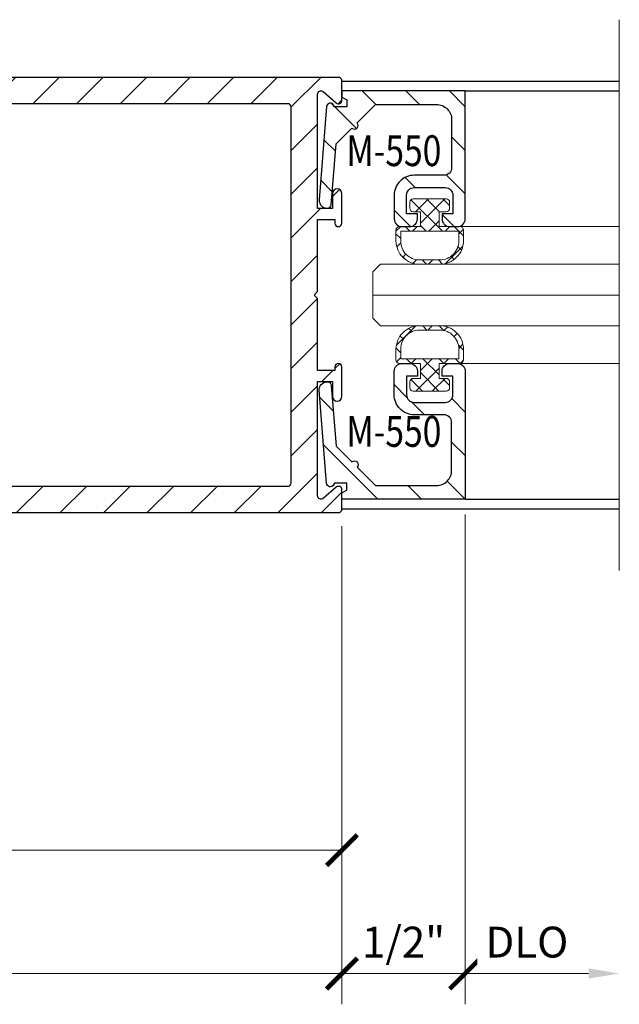
# Model space of a CAD drawing. Units: inches. Extents: x -1105 to 639, y -331 to 369.
# Drawn here: x 594 to 597, y 12 to 16 of the extents above; entities that cross this region are included whole.
import ezdxf
from ezdxf.enums import TextEntityAlignment as Align

# ---------------------------------------------------------------- set-up
doc = ezdxf.new("R2010")
doc.units = ezdxf.units.IN
doc.header["$LTSCALE"] = 0.5
doc.header["$MEASUREMENT"] = 0
doc.layers.get('Defpoints').update_dxf_attribs({"color": 8})
for name, color, linetype, lineweight in [('Dimensions', 74, 'Continuous', 9), ('GLASS', 5, 'Continuous', 15), ('Hatch', 241, 'Continuous', 0), ("Part No's", 8, 'Continuous', 35), ('Setting', 6, 'Continuous', 18)]:
    doc.layers.add(name, color=color, linetype=linetype, lineweight=lineweight)
doc.layers.add('Door', color=1, linetype='Continuous')
doc.styles.get("Standard").update_dxf_attribs({"font": 'arial.ttf'})
doc.dimstyles.new('CRL$0', dxfattribs={"dimtxt": 0.125, "dimasz": 0.125, "dimexe": 0.125, "dimexo": 0.0625, "dimgap": 0.0625, "dimtad": 1, "dimdec": 4, "dimzin": 3, "dimdsep": 46, "dimlunit": 5, "dimtxsty": 'Standard', "dimblk": 'ARCHTICK', "dimcen": 0, "dimclrd": 256, "dimclre": 256, "dimclrt": 256, "dimadec": 8, "dimazin": 0, "dimtfac": 1, "dimtdec": 4, "dimtofl": 0, "dimtmove": 0, "dimatfit": 3, "dimfxl": 0, "dimfrac": 2, "dimtolj": 1, "dimtzin": 0, "dimlwd": -1, "dimlwe": -1, "dimarcsym": 0})

# ---------------------------------------------------------------- blocks, each defined once
blk = doc.blocks.new('*U278')
for points in [[(-0.8024, 0), (-0.7908, 0.02), (-0.7624, 0.02), (-0.7624, -0.03), (-0.7699, -0.0343, 0.73659), (-0.7635, -0.0623), (-0.3858, -0.092, 0.437409), (-0.3524, -0.0611), (-0.3524, -0.0583, 0.391392), (-0.3662, -0.0434), (-0.6124, -0.024), (-0.6768, 0.0404, 1), (-0.698, 0.0616), (-0.7724, 0.136), (-0.7724, 0.383, -0.414214), (-0.7104, 0.445), (-0.5164, 0.445, -0.414214), (-0.4854, 0.414), (-0.4854, 0.293, 0.414214), (-0.4044, 0.212), (-0.3084, 0.212, 0.414214), (-0.2774, 0.243), (-0.2774, 0.275, 0.414214), (-0.3084, 0.306), (-0.3294, 0.306), (-0.3294, 0.262), (-0.4044, 0.262, -0.414214), (-0.4354, 0.293), (-0.4354, 0.419, -0.414214), (-0.4044, 0.45), (-0.3294, 0.45), (-0.3294, 0.406), (-0.3084, 0.406, 0.414214), (-0.2774, 0.437), (-0.2774, 0.469, 0.414214), (-0.3084, 0.5), (-0.8274, 0.5), (-0.8274, 0), (-0.8024, 0)], [(0.8024, 0), (0.7908, 0.02), (0.7624, 0.02), (0.7624, -0.03), (0.7699, -0.0343, -0.73659), (0.7635, -0.0623), (0.3858, -0.092, -0.437409), (0.3524, -0.0611), (0.3524, -0.0583, -0.391392), (0.3662, -0.0434), (0.6124, -0.024), (0.6768, 0.0404, -1), (0.698, 0.0616), (0.7724, 0.136), (0.7724, 0.383, 0.414214), (0.7104, 0.445), (0.5164, 0.445, 0.414214), (0.4854, 0.414), (0.4854, 0.293, -0.414214), (0.4044, 0.212), (0.3084, 0.212, -0.414214), (0.2774, 0.243), (0.2774, 0.275, -0.414214), (0.3084, 0.306), (0.3294, 0.306), (0.3294, 0.262), (0.4044, 0.262, 0.414214), (0.4354, 0.293), (0.4354, 0.419, 0.414214), (0.4044, 0.45), (0.3294, 0.45), (0.3294, 0.406), (0.3084, 0.406, -0.414214), (0.2774, 0.437), (0.2774, 0.469, -0.414214), (0.3084, 0.5), (0.8274, 0.5), (0.8274, 0), (0.8024, 0)]]:
    blk.add_lwpolyline(points, format="xyb", close=True)
at = {"layer": 'Defpoints'}
blk.add_point((0, 0.5), dxfattribs=at)
at = {"layer": 'GLASS'}
blk.add_line((0, 1.125), (0, 0.125), dxfattribs=at)
blk.add_lwpolyline([(-0.125, 1.125), (-0.125, 0.1562), (-0.0938, 0.125), (0.0938, 0.125), (0.125, 0.1562), (0.125, 1.125)], dxfattribs=at)
at = {"layer": 'Setting'}
for p, q in [((-0.2774, 0.4788), (-0.2774, 1.125)), ((0.2774, 0.4788), (0.2774, 1.125))]:
    blk.add_line(p, q, dxfattribs=at)
for points in [[(-0.3517, 0.2752), (-0.376, 0.2752, -0.414214), (-0.39, 0.2892), (-0.39, 0.356), (-0.39, 0.4227, -0.414214), (-0.376, 0.4367), (-0.3517, 0.4367), (-0.3517, 0.4367, -0.414214), (-0.3377, 0.4227), (-0.3377, 0.394), (-0.2774, 0.394), (-0.2774, 0.4788, -0.414214), (-0.2634, 0.4928), (-0.22, 0.4928, -0.414214), (-0.125, 0.3978), (-0.125, 0.3142, -0.414214), (-0.22, 0.2192), (-0.2634, 0.2192), (-0.2634, 0.2192, -0.414214), (-0.2774, 0.2332), (-0.2774, 0.318), (-0.3377, 0.318), (-0.3377, 0.2892), (-0.3377, 0.2892, -0.414214)], [(0.3517, 0.2752), (0.376, 0.2752, 0.414214), (0.39, 0.2892), (0.39, 0.356), (0.39, 0.4227, 0.414214), (0.376, 0.4367), (0.3517, 0.4367), (0.3517, 0.4367, 0.414214), (0.3377, 0.4227), (0.3377, 0.394), (0.2774, 0.394), (0.2774, 0.4788, 0.414214), (0.2634, 0.4928), (0.22, 0.4928, 0.414214), (0.125, 0.3978), (0.125, 0.3142, 0.414214), (0.22, 0.2192), (0.2634, 0.2192), (0.2634, 0.2192, 0.414214), (0.2774, 0.2332), (0.2774, 0.318), (0.3377, 0.318), (0.3377, 0.2892), (0.3377, 0.2892, 0.414214)], [(-0.1425, 0.3142, -0.414214), (-0.2185, 0.2382), (-0.2584, 0.2382), (-0.2584, 0.4738), (-0.2185, 0.4738, -0.414214), (-0.1425, 0.3978)], [(0.1425, 0.3142, 0.414214), (0.2185, 0.2382), (0.2584, 0.2382), (0.2584, 0.4738), (0.2185, 0.4738, 0.414214), (0.1425, 0.3978)]]:
    blk.add_lwpolyline(points, format="xyb", close=True, dxfattribs=at)
blk = doc.blocks.new('_ArchTick')
at = {"color": 0, "linetype": 'ByBlock', "const_width": 0.15}
blk.add_lwpolyline([(-0.5, -0.5), (0.5, 0.5)], dxfattribs=at)
blk = doc.blocks.new('*D344')
at = {"layer": 'Defpoints', "color": 0}
for p in [(590.8011, 14.8151), (595.7876, 13.9401), (595.7876, 12.5651)]:
    blk.add_point(p, dxfattribs=at)
at = {"layer": 'Dimensions'}
for p, q in [((590.8011, 14.7526), (590.8011, 12.4401)), ((595.7876, 13.8776), (595.7876, 12.4401)), ((590.8011, 12.5651), (595.7876, 12.5651))]:
    blk.add_line(p, q, dxfattribs=at)
at = {"layer": 'Dimensions', "xscale": 0.125, "yscale": 0.125, "zscale": 0.125, "rotation": 180}
blk.add_blockref('_ArchTick', (590.8011, 12.5651), dxfattribs=at)
at = {"layer": 'Dimensions', "xscale": 0.125, "yscale": 0.125, "zscale": 0.125}
blk.add_blockref('_ArchTick', (595.7876, 12.5651), dxfattribs=at)
at = {"layer": 'Dimensions', "insert": (593.2944, 12.6912), "char_height": 0.125, "attachment_point": 5, "bg_fill": 3, "box_fill_scale": 1.25, "bg_fill_color": 256, "bg_fill_true_color": 13158600, "bg_fill_transparency": 0}
blk.add_mtext('\\A1;5"', dxfattribs=at)
blk = doc.blocks.new('*D347')
at = {"layer": 'Defpoints', "color": 0}
for p in [(596.2876, 13.9877), (595.7876, 13.9401), (596.2876, 12.0651)]:
    blk.add_point(p, dxfattribs=at)
at = {"layer": 'Dimensions'}
for p, q in [((596.2876, 13.9252), (596.2876, 11.9401)), ((595.7876, 13.8776), (595.7876, 11.9401)), ((595.7876, 12.0651), (596.2876, 12.0651))]:
    blk.add_line(p, q, dxfattribs=at)
at = {"layer": 'Dimensions', "xscale": 0.125, "yscale": 0.125, "zscale": 0.125, "rotation": 180}
blk.add_blockref('_ArchTick', (595.7876, 12.0651), dxfattribs=at)
at = {"layer": 'Dimensions', "xscale": 0.125, "yscale": 0.125, "zscale": 0.125}
blk.add_blockref('_ArchTick', (596.2876, 12.0651), dxfattribs=at)
at = {"layer": 'Dimensions', "insert": (596.0376, 12.1923), "char_height": 0.125, "attachment_point": 5, "bg_fill": 3, "box_fill_scale": 1.25, "bg_fill_color": 256, "bg_fill_true_color": 13158600, "bg_fill_transparency": 0}
blk.add_mtext('\\A1;1/2"', dxfattribs=at)
blk = doc.blocks.new('*D348')
at = {"layer": 'Defpoints', "color": 0}
for p in [(585.6135, 13.9401), (595.7876, 13.9401), (595.7876, 12.0651)]:
    blk.add_point(p, dxfattribs=at)
at = {"layer": 'Dimensions'}
for p, q in [((585.6135, 13.8776), (585.6135, 11.9401)), ((595.7876, 13.8776), (595.7876, 11.9401)), ((585.6135, 12.0651), (595.7876, 12.0651))]:
    blk.add_line(p, q, dxfattribs=at)
at = {"layer": 'Dimensions', "xscale": 0.125, "yscale": 0.125, "zscale": 0.125, "rotation": 180}
blk.add_blockref('_ArchTick', (585.6135, 12.0651), dxfattribs=at)
at = {"layer": 'Dimensions', "xscale": 0.125, "yscale": 0.125, "zscale": 0.125}
blk.add_blockref('_ArchTick', (595.7876, 12.0651), dxfattribs=at)
at = {"layer": 'Dimensions', "insert": (590.7005, 12.1923), "char_height": 0.125, "attachment_point": 5, "bg_fill": 3, "box_fill_scale": 1.25, "bg_fill_color": 256, "bg_fill_true_color": 13158600, "bg_fill_transparency": 0}
blk.add_mtext('\\A1;10 3/16"', dxfattribs=at)
blk = doc.blocks.new('*D349')
at = {"layer": 'Defpoints', "color": 0}
for p in [(596.2876, 13.9877), (596.9126, 13.6991), (596.9126, 12.0651)]:
    blk.add_point(p, dxfattribs=at)
at = {"layer": 'Dimensions'}
for p, q in [((596.2876, 13.9252), (596.2876, 11.9401)), ((596.2876, 12.0651), (596.7876, 12.0651))]:
    blk.add_line(p, q, dxfattribs=at)
blk.add_solid([(596.7876, 12.086), (596.7876, 12.0443), (596.9126, 12.0651)], dxfattribs=at)
at = {"layer": 'Dimensions', "xscale": 0.125, "yscale": 0.125, "zscale": 0.125, "rotation": 180}
blk.add_blockref('_ArchTick', (596.2876, 12.0651), dxfattribs=at)
at = {"layer": 'Dimensions', "insert": (596.5376, 12.1923), "char_height": 0.125, "attachment_point": 5, "bg_fill": 3, "box_fill_scale": 1.25, "bg_fill_color": 256, "bg_fill_true_color": 13158600, "bg_fill_transparency": 0}
blk.add_mtext('\\A1;DLO', dxfattribs=at)
blk = doc.blocks.new('WS350')
blk.add_lwpolyline([(0.1751, -0.8821), (5.066, -0.8821, 0.414214), (5.0802, -0.8679), (5.0802, -0.7895, 0.644787), (5.0567, -0.7789), (5.0047, -0.8244, -0.644787), (4.9812, -0.8138), (4.9812, -0.351), (5.0421, -0.351), (5.0421, -0.4111, 1), (5.0802, -0.4111), (5.0802, -0.2915, 1), (5.0517, -0.2915), (5.0517, -0.3063), (4.9812, -0.3063), (4.9812, -0.0143), (4.9669, 0), (4.9812, 0.0143), (4.9812, 0.3063), (5.0517, 0.3063), (5.0517, 0.2915, 1), (5.0802, 0.2915), (5.0802, 0.4111, 1), (5.0421, 0.4111), (5.0421, 0.351), (4.9812, 0.351), (4.9812, 0.8138, -0.644787), (5.0047, 0.8244), (5.0567, 0.7789, 0.644787), (5.0802, 0.7895), (5.0802, 0.8679, 0.414214), (5.066, 0.8821), (0.1837, 0.8821, 0.371247)], format="xyb")
blk.add_lwpolyline([(0.5048, -0.7614, 0.414214), (0.5188, -0.7754), (4.8603, -0.7754, 0.414214), (4.8745, -0.7612), (4.8745, 0.7612, 0.414214), (4.8603, 0.7754), (0.5188, 0.7754, 0.414214), (0.5048, 0.7614), (0.5048, 0.5086, -0.414214), (0.4458, 0.4496), (0.4121, 0.4496, 0.414214), (0.3981, 0.4356), (0.3981, 0.0486), (0.3981, -0.4356, 0.414214), (0.4121, -0.4496), (0.4458, -0.4496, -0.414214), (0.5048, -0.5086)], format="xyb", close=True)

msp = doc.modelspace()

# ---------------------------------------------------------------- hatches: boundary and pattern name
at = {"layer": 'Hatch'}
h = msp.add_hatch(dxfattribs=at)
h.set_pattern_fill('ANSI37', color=256, scale=0.375, style=0)
h.set_pattern_definition([(45, (26.493565, -2.76394), (-0.0331456304, 0.0331456304), []), (135, (26.493565, -2.76394), (-0.0331456304, -0.0331456304), [])])
h.paths.add_polyline_path([(596.181603, 15.152791), (596.21035, 15.152791, 0.41421356), (596.22435, 15.166791), (596.22435, 15.191041, 0.41421356), (596.21035, 15.205041), (596.143601, 15.205041), (596.076851, 15.205041, 0.41421356), (596.062851, 15.191041), (596.062851, 15.166791, 0.41421356), (596.076851, 15.152791), (596.105603, 15.152791), (596.105603, 15.092441), (596.020802, 15.092441, 0.41421461), (596.006802, 15.078441), (596.006802, 15.035069, 0.41421252), (596.101802, 14.940069), (596.185403, 14.940069, 0.41421493), (596.280404, 15.035069), (596.280403, 15.078441, 0.41421252), (596.266403, 15.092441), (596.181603, 15.092441)])
h.paths.add_polyline_path([(596.261402, 15.073441), (596.261403, 15.03352, -0.4142147), (596.185403, 14.95752), (596.101803, 14.95752, -0.41421243), (596.025803, 15.033519), (596.025803, 15.073441)], flags=16)
h.paths.add_polyline_path([(596.181603, 14.537698), (596.266403, 14.537698, 0.41421252), (596.280403, 14.551697), (596.280404, 14.595069, 0.41633177), (596.184717, 14.690067), (596.101116, 14.690067, 0.41209853), (596.006802, 14.595069), (596.006802, 14.551698, 0.41421461), (596.020802, 14.537698), (596.105603, 14.537698), (596.105603, 14.477347), (596.076851, 14.477347, 0.41421356), (596.062851, 14.463347), (596.062851, 14.439097, 0.41421356), (596.076851, 14.425097), (596.143601, 14.425097), (596.21035, 14.425097, 0.41421356), (596.22435, 14.439097), (596.22435, 14.463347, 0.41421356), (596.21035, 14.477347), (596.181603, 14.477347)])
h.paths.add_polyline_path([(596.185403, 14.672619), (596.101803, 14.672619, 0.41421243), (596.025803, 14.596619), (596.025803, 14.556697), (596.261402, 14.556697), (596.261403, 14.596618, 0.4142147)], flags=16)

# ---------------------------------------------------------------- linework, layer by layer
at = {"layer": 'Dimensions'}
msp.add_line((596.912603, 15.931069), (596.912603, 13.699069), dxfattribs=at)
at = {"layer": 'Door'}
for p, q in [((596.912603, 15.681069), (595.787603, 15.681069)), ((596.287603, 15.642441), (596.912603, 15.642441))]:
    msp.add_line(p, q, dxfattribs=at)

# ---------------------------------------------------------------- block references
at = {"layer": 'Door', "rotation": 270}
msp.add_blockref('*U278', (595.787603, 14.815069), dxfattribs=at)

# ---------------------------------------------------------------- texts
at = {"layer": "Part No's", "width": 0.8}
msp.add_text('M-550', height=0.125, dxfattribs=at).set_placement((595.998094, 15.383941), align=Align.MIDDLE)

# ---------------------------------------------------------------- next in the draw order: dimensions: what is measured, and where the dimension line sits
at = {"layer": 'Dimensions'}
dim = msp.add_linear_dim(base=(595.787603, 12.565138), p1=(590.801103, 14.815069), p2=(595.787603, 13.940069), dimstyle='CRL$0', override={"dimpost": '"'}, dxfattribs=at)
dim.commit()
dim.dimension.update_dxf_attribs({"geometry": '*D344', "text_midpoint": (593.294353, 12.691204)})

# ---------------------------------------------------------------- next in the draw order: texts
at = {"layer": "Part No's", "width": 0.8}
msp.add_text('M-550', height=0.125, dxfattribs=at).set_placement((595.998094, 14.246193), align=Align.MIDDLE)

# ---------------------------------------------------------------- next in the draw order: dimensions: what is measured, and where the dimension line sits
at = {"layer": 'Dimensions'}
dim = msp.add_linear_dim(base=(596.287603, 12.065138), p1=(595.787603, 13.940069), p2=(596.287603, 13.987695), dimstyle='CRL$0', override={"dimpost": '"'}, dxfattribs=at)
dim.commit()
dim.dimension.update_dxf_attribs({"geometry": '*D347', "text_midpoint": (596.037603, 12.19227)})

# ---------------------------------------------------------------- next in the draw order: hatches: boundary and pattern name
at = {"layer": 'Hatch'}
h = msp.add_hatch(dxfattribs=at)
h.set_pattern_fill('ANSI31', color=256, angle=90, style=0)
h.set_pattern_definition([(135, (26.49357, -2.76394), (-0.088388348, -0.088388348), [])])
h.paths.add_polyline_path([(596.287603, 15.642441), (595.787603, 15.642441), (595.787603, 15.617441), (595.807603, 15.605894), (595.807603, 15.577441), (595.757603, 15.577441), (595.753272, 15.584941, 0.7365903), (595.725328, 15.578618), (595.695599, 15.200873, 0.45310861), (595.728127, 15.167483, 0.41327973), (595.74421, 15.181264), (595.763585, 15.427441), (595.827978, 15.491834, 1), (595.849191, 15.513047), (595.923585, 15.587441), (596.170603, 15.587441, -0.41421356), (596.232603, 15.525441), (596.232603, 15.331441, -0.41421356), (596.201603, 15.300441), (596.080603, 15.300441, 0.41421356), (595.999603, 15.219441), (595.999603, 15.123441, 0.41421356), (596.030603, 15.092441), (596.062603, 15.092441, 0.41421356), (596.093603, 15.123441), (596.093603, 15.144441), (596.049603, 15.144441), (596.049603, 15.219441, -0.41421356), (596.080603, 15.250441), (596.206603, 15.250441, -0.41421356), (596.237603, 15.219441), (596.237603, 15.144441), (596.193603, 15.144441), (596.193603, 15.123441, 0.41421356), (596.224603, 15.092441), (596.256603, 15.092441, 0.41421356), (596.287603, 15.123441)])
h.paths.add_polyline_path([(596.287603, 14.506698, 0.41421356), (596.256603, 14.537698), (596.224603, 14.537698, 0.41421356), (596.193603, 14.506698), (596.193603, 14.485698), (596.237603, 14.485698), (596.237603, 14.410697, -0.41421356), (596.206603, 14.379697), (596.080603, 14.379697, -0.41421356), (596.049603, 14.410697), (596.049603, 14.485698), (596.093603, 14.485698), (596.093603, 14.506698, 0.41421356), (596.062603, 14.537698), (596.030603, 14.537698, 0.41421356), (595.999603, 14.506698), (595.999603, 14.410697, 0.41421356), (596.080603, 14.329698), (596.201603, 14.329698, -0.41421356), (596.232603, 14.298698), (596.232603, 14.104698, -0.41421356), (596.170603, 14.042698), (595.923585, 14.042698), (595.849191, 14.117091, 1), (595.827978, 14.138304), (595.763585, 14.202697), (595.74421, 14.448874, 0.41327973), (595.728127, 14.462655, 0.45310861), (595.695599, 14.429265), (595.725328, 14.05152, 0.7365903), (595.753272, 14.045197), (595.757603, 14.052698), (595.807603, 14.052698), (595.807603, 14.024245), (595.787603, 14.012698), (595.787603, 13.987698), (596.287603, 13.987698)])

# ---------------------------------------------------------------- next in the draw order: linework, layer by layer
at = {"layer": 'Door'}
msp.add_line((596.287603, 13.987698), (596.912603, 13.987698), dxfattribs=at)

# ---------------------------------------------------------------- next in the draw order: dimensions: what is measured, and where the dimension line sits
at = {"layer": 'Dimensions'}
dim = msp.add_linear_dim(base=(595.787603, 12.065138), p1=(585.613484, 13.940069), p2=(595.787603, 13.940069), dimstyle='CRL$0', override={"dimpost": '"'}, dxfattribs=at)
dim.commit()
dim.dimension.update_dxf_attribs({"geometry": '*D348', "text_midpoint": (590.700543, 12.192312)})

# ---------------------------------------------------------------- next in the draw order: hatches: boundary and pattern name
at = {"layer": 'Hatch'}
h = msp.add_hatch(dxfattribs=at)
h.set_pattern_fill('ANSI31', color=256, style=0)
h.paths.add_polyline_path([(595.787603, 14.025529, 0.64478665), (595.764039, 14.036205), (595.712092, 13.990642, -0.64478665), (595.688528, 14.001318), (595.688528, 14.464021), (595.749497, 14.464021), (595.749497, 14.404005, 1), (595.787603, 14.404005), (595.787603, 14.523561, 1), (595.759023, 14.523561), (595.759023, 14.508795), (595.688528, 14.508795), (595.688528, 14.800779), (595.674239, 14.815069), (595.688528, 14.829359), (595.688528, 15.121343), (595.759023, 15.121343), (595.759023, 15.106577, 1), (595.787603, 15.106577), (595.787603, 15.226133, 1), (595.749497, 15.226133), (595.749497, 15.166117), (595.688528, 15.166117), (595.688528, 15.628821, -0.64478665), (595.712092, 15.639496), (595.764039, 15.593934, 0.64478665), (595.787603, 15.604609), (595.787603, 15.683013, 0.41421356), (595.773403, 15.697213), (590.891088, 15.697213, 0.37124702), (590.862409, 15.672515), (590.859677, 15.654304, 0.45852641), (590.888356, 15.621002), (591.076439, 15.621002, -0.41421356), (591.105439, 15.592002), (591.105439, 15.383263, -0.41421356), (591.076439, 15.354263), (591.044892, 15.354263, 0.41421356), (591.015892, 15.325263), (591.015892, 14.87318), (591.025418, 14.863654), (591.015892, 14.854128), (591.015892, 14.304875, 0.41421356), (591.044892, 14.275875), (591.076439, 14.275875, -0.41421356), (591.105439, 14.246875), (591.105439, 14.038136, -0.41421356), (591.076439, 14.009136), (590.876745, 14.009136, 0.45852641), (590.857955, 13.987318), (590.863687, 13.949107, 0.37124702), (590.882476, 13.932925), (595.773403, 13.932925, 0.45503279), (595.787469, 13.949069), (595.787603, 13.949069)])
h.paths.add_polyline_path([(591.226135, 14.039621, -0.41421356), (591.212135, 14.053621), (591.212135, 14.306423, 0.41421356), (591.153135, 14.365423), (591.119439, 14.365423, -0.41421356), (591.105439, 14.379423), (591.105439, 14.863654), (591.105439, 15.250715, -0.41421356), (591.119439, 15.264715), (591.153135, 15.264715, 0.41421356), (591.212135, 15.323715), (591.212135, 15.576517, -0.41421356), (591.226135, 15.590517), (595.567633, 15.590517, -0.41421356), (595.581833, 15.576317), (595.581833, 14.053821, -0.41421356), (595.567633, 14.039621)], flags=16)
h.paths.add_polyline_path([(592.733664, 14.036359), (594.060105, 14.036359), (594.060105, 14.230382), (592.733664, 14.230382)], flags=24)

# ---------------------------------------------------------------- next in the draw order: linework, layer by layer
at = {"layer": 'Door'}
msp.add_line((595.787603, 13.949069), (596.912603, 13.949069), dxfattribs=at)

# ---------------------------------------------------------------- next in the draw order: block references
msp.add_blockref('WS350', (590.707353, 14.815069), dxfattribs=at)

# ---------------------------------------------------------------- next in the draw order: dimensions: what is measured, and where the dimension line sits
at = {"layer": 'Dimensions'}
dim = msp.add_linear_dim(base=(596.912603, 12.065138), p1=(596.287603, 13.987695), p2=(596.912603, 13.699069), text='DLO', dimstyle='CRL$0', override={"dimpost": '"', "dimblk1": 'ArchTick', "dimsah": 1, "dimse2": 1}, dxfattribs=at)
dim.commit()
dim.dimension.update_dxf_attribs({"geometry": '*D349', "text_midpoint": (596.537603, 12.192312)})

doc.saveas('drawing.dxf')
